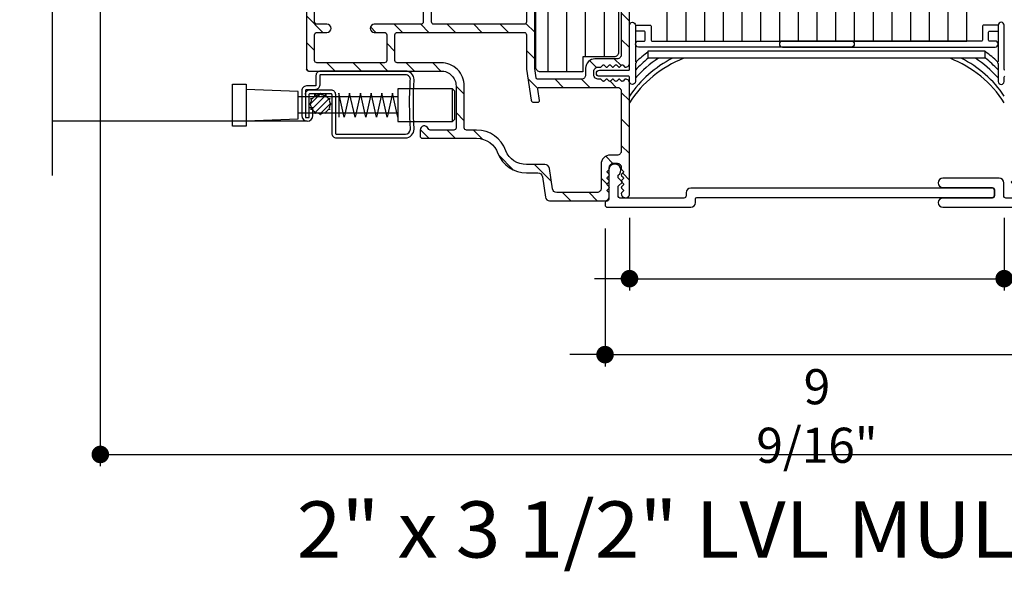
# Model space of a CAD drawing. Extents: x 0 to 135, y 0 to 38.
# Drawn here: x 95 to 102, y 20 to 24 of the extents above; entities that cross this region are included whole.
import ezdxf

# ---------------------------------------------------------------- set-up
doc = ezdxf.new("R2010")
doc.units = 0
doc.header["$LTSCALE"] = 6
doc.header["$MEASUREMENT"] = 0
doc.layers.get('0').update_dxf_attribs({"linetype": 'CONTINUOUS'})
doc.layers.get('Defpoints').update_dxf_attribs({"linetype": 'CONTINUOUS', "lineweight": 5})
for name, color, linetype in [('A-ANNO-DIMS', 3, 'CONTINUOUS'), ('A-ANNO-TEXT-TITLE', 4, 'CONTINUOUS'), ('A-DETL-CUT', 6, 'CONTINUOUS')]:
    doc.layers.add(name, color=color, linetype=linetype)
doc.styles.add('SIMPLEX', font='SIMPLEX.shx', dxfattribs={"width": 0.75})
doc.styles.add('style2', font='arial.ttf', dxfattribs={"width": 0.9, "height": 5})
doc.dimstyles.new('Andersen Section', dxfattribs={"dimscale": 2.5, "dimtxt": 0.09375, "dimasz": 0.046875, "dimexe": 0.03125, "dimexo": 0.0625, "dimgap": 0.03125, "dimtad": 1, "dimdec": 5, "dimzin": 3, "dimdsep": 46, "dimlunit": 4, "dimtxsty": 'SIMPLEX', "dimblk": 'DOT', "dimcen": 0, "dimclrd": 256, "dimclre": 256, "dimadec": 0, "dimazin": 0, "dimtfac": 1, "dimtdec": 5, "dimtmove": 0, "dimatfit": 0, "dimldrblk": 'DOT', "dimfxl": 0, "dimfrac": 2, "dimtolj": 1, "dimtzin": 4, "dimlwd": -1, "dimlwe": -1, "dimarcsym": 0})

# ---------------------------------------------------------------- blocks, each defined once
blk = doc.blocks.new('2x3 1_2 LVL')
at = {"layer": 'A-DETL-CUT'}
for p, q in [((-0.875, 3.5), (-0.875, 0)), ((-0.75, 3.5), (-0.75, 0)), ((-0.625, 3.5), (-0.625, 0)), ((-0.5, 3.5), (-0.5, 0)), ((-0.375, 3.5), (-0.375, 0)), ((-0.25, 3.5), (-0.25, 0)), ((-0.125, 3.5), (-0.125, 0)), ((0, 3.5), (0, 0)), ((0.125, 3.5), (0.125, 0)), ((0.25, 3.5), (0.25, 0)), ((0.375, 3.5), (0.375, 0)), ((0.5, 3.5), (0.5, 0)), ((0.625, 3.5), (0.625, 0)), ((0.75, 3.5), (0.75, 0)), ((0.875, 3.5), (0.875, 0))]:
    blk.add_line(p, q, dxfattribs=at)
blk.add_lwpolyline([(-1, 0), (1, 0), (1, 3.5), (-1, 3.5)], close=True, dxfattribs=at)
blk = doc.blocks.new('double hung jamb 111')
at = {"layer": 'A-DETL-CUT'}
h = blk.add_hatch(dxfattribs=at)
h.set_pattern_fill('ANSI31', color=256, angle=45, style=0)
h.set_pattern_definition([(90, (13.34732, -29.98751), (0.125, 0), [])])
h.paths.add_polyline_path([(-0.3127, -0.5173, -0.414214), (-0.2815, -0.486), (-0.176, -0.486, -0.414214), (-0.1448, -0.5173), (-0.1448, -0.563), (0.3435, -0.563, -0.414214), (0.3747, -0.5943), (0.3747, -1.1955, 1), (0.3747, -1.258), (0.3747, -2.4825, 1), (0.3747, -2.545), (0.3747, -4.0868, -0.414214), (0.3435, -4.118), (0.1873, -4.118), (0.1873, -4.196), (0.2705, -4.196, -0.414214), (0.3017, -4.2273), (0.3017, -4.6338, -0.414214), (0.2705, -4.665), (0.0623, -4.665), (0.0623, -4.765), (-0.219, -4.765, -0.414214), (-0.2503, -4.7338), (-0.2503, -4.2953, -0.414214), (-0.219, -4.264), (-0.1253, -4.264), (-0.1253, -4.186), (-0.2815, -4.186, -0.414214), (-0.3127, -4.1548), (-0.3127, -2.8323, -0.414214), (-0.2815, -2.801), (-0.1877, -2.801), (-0.1877, -2.676), (-0.2815, -2.676, -0.414214), (-0.3127, -2.6448), (-0.3127, -2.3815, -0.414214), (-0.2815, -2.3503), (-0.1253, -2.3503), (-0.1253, -2.2603), (-0.2815, -2.2603, -0.414214), (-0.3127, -2.229)])
h = blk.add_hatch(dxfattribs=at)
h.set_pattern_fill('ANSI31', color=256, style=0)
h.set_pattern_definition([(135, (13.34732, -29.98751), (0.08838835, 0.08838835), [])])
h.paths.add_polyline_path([(-1.0227, -5.153, -0.83415), (-0.9694, -5.1432, 0.312101), (-0.9554, -5.153), (-0.798, -5.153, 0.414214), (-0.783, -5.138), (-0.783, -4.859, 0.414214), (-0.883, -4.759), (-1.7665, -4.759, -0.414214), (-1.7815, -4.744), (-1.7815, -4.3525, -1), (-1.7265, -4.3525), (-1.7265, -4.432, 0.414214), (-1.7115, -4.447), (-1.6445, -4.447, -1), (-1.6445, -4.502), (-1.7115, -4.502, 0.414214), (-1.7265, -4.517), (-1.7265, -4.689, 0.414214), (-1.7115, -4.704), (-1.2605, -4.704, 0.414214), (-1.2455, -4.689), (-1.2455, -4.517, 0.414214), (-1.2605, -4.502), (-1.3285, -4.502, -1), (-1.3285, -4.447), (-1.0163, -4.447, 0.414214), (-1.0013, -4.432), (-1.0013, -4.1465, -1), (-0.9463, -4.1465), (-0.9463, -4.432, 0.414214), (-0.9313, -4.447), (-0.3283, -4.447, 0.414214), (-0.3133, -4.432), (-0.3133, -4.21, -0.414214), (-0.3033, -4.2), (-0.2158, -4.2, -1), (-0.2158, -4.255), (-0.2483, -4.255, 0.414214), (-0.2583, -4.265), (-0.2583, -4.7412, 0.036724), (-0.2581, -4.7427), (-0.249, -4.8045, 0.371833), (-0.2391, -4.813), (0.0537, -4.813, 0.414214), (0.0817, -4.785), (0.0817, -4.74, -0.414214), (0.1437, -4.678), (0.2917, -4.678, 0.414214), (0.3197, -4.65), (0.3197, -4.19, 0.414214), (0.3097, -4.18), (0.2322, -4.18, -1), (0.2322, -4.125), (0.3647, -4.125, -0.414214), (0.3747, -4.135), (0.3747, -4.705, -0.414214), (0.3467, -4.733, -0.198912), (0.3418, -4.7309), (0.3309, -4.7201, 0.414214), (0.321, -4.7201), (0.3101, -4.7309, -0.414214), (0.3002, -4.7309), (0.2893, -4.7201, 0.414214), (0.2794, -4.7201), (0.2777, -4.7217, 0.496146), (0.263, -4.7227), (0.258, -4.7304), (0.2477, -4.7201, 0.414214), (0.2378, -4.7201), (0.2269, -4.7309, -0.221216), (0.2214, -4.733), (0.2214, -4.7329, 0.898075), (0.2072, -4.7212), (0.2061, -4.7201, 0.414214), (0.1962, -4.7201), (0.1851, -4.7312, -0.198912), (0.1801, -4.7332), (0.1685, -4.7332, 0.453722), (0.1367, -4.761), (0.1367, -4.785, 0.453722), (0.1685, -4.8128), (0.1801, -4.8128, -0.198912), (0.1851, -4.8148), (0.1962, -4.8259, 0.388129), (0.2056, -4.8264), (0.206, -4.8269, 0.999977), (0.2214, -4.8167), (0.2193, -4.8135, -0.301355), (0.2269, -4.8151), (0.2378, -4.8259, 0.414214), (0.2477, -4.8259), (0.2566, -4.8171), (0.263, -4.8269, 0.586862), (0.2792, -4.8257), (0.2794, -4.8259, 0.414214), (0.2893, -4.8259), (0.3002, -4.8151, -0.414214), (0.3101, -4.8151), (0.321, -4.8259, 0.414214), (0.3309, -4.8259), (0.3418, -4.8151, -0.198912), (0.3467, -4.813, -0.414214), (0.3747, -4.841), (0.3747, -5.5775, -1.003884), (0.3197, -5.5773, -0.196898), (0.3218, -5.5724), (0.3327, -5.5615, 0.414214), (0.3327, -5.5516), (0.3218, -5.5407, -0.414214), (0.3218, -5.5308), (0.3327, -5.5199, 0.414214), (0.3327, -5.51), (0.3218, -5.4991, -0.414214), (0.3218, -5.4892), (0.3327, -5.4783, 0.414214), (0.3327, -5.4684), (0.3218, -5.4575, -0.414214), (0.3218, -5.4476), (0.3327, -5.4367, 0.414214), (0.3327, -5.4268), (0.3218, -5.4159, -0.198912), (0.3197, -5.4109), (0.3197, -5.403, 0.414214), (0.2917, -5.375), (0.2677, -5.375, 0.414214), (0.2397, -5.403), (0.2397, -5.4109, -0.198912), (0.2377, -5.4159), (0.2268, -5.4268, 0.414214), (0.2268, -5.4367), (0.2377, -5.4476, -0.414214), (0.2377, -5.4575), (0.2268, -5.4684, 0.414214), (0.2268, -5.4783), (0.2377, -5.4892, -0.414214), (0.2377, -5.4991), (0.2268, -5.51, 0.414214), (0.2268, -5.5199), (0.2377, -5.5308, -0.414214), (0.2377, -5.5407), (0.2268, -5.5516, 0.414214), (0.2268, -5.5615), (0.2377, -5.5724, -0.198912), (0.2397, -5.5773), (0.2397, -5.594, -0.414214), (0.2087, -5.625), (-0.1591, -5.625, -0.371833), (-0.1868, -5.6011), (-0.207, -5.4645, 0.371833), (-0.2377, -5.438), (-0.3133, -5.438, -0.305416), (-0.5032, -5.31, 0.321846), (-0.6454, -5.208), (-1.0077, -5.208, -0.414214), (-1.0227, -5.193)])
h.paths.add_polyline_path([(-0.4517, -5.2906, 0.302884), (-0.3133, -5.383), (-0.1902, -5.383, -0.371833), (-0.1595, -5.4095), (-0.1393, -5.5461, 0.371833), (-0.1116, -5.57), (0.1567, -5.57, 0.414214), (0.1847, -5.542), (0.1847, -5.3825, -0.414214), (0.2472, -5.32), (0.2917, -5.32, 0.414214), (0.3197, -5.292), (0.3197, -4.896, 0.414214), (0.2917, -4.868), (-0.228, -4.868, 0.457903), (-0.2379, -4.8795), (-0.2267, -4.9555, -0.453142), (-0.2364, -4.967), (-0.2663, -4.9672, -0.372488), (-0.2812, -4.9545), (-0.3132, -4.7465, -0.030813), (-0.3133, -4.7453), (-0.3133, -4.517, 0.414214), (-0.3283, -4.502), (-1.1755, -4.502, 0.414214), (-1.1905, -4.517), (-1.1905, -4.689, 0.414214), (-1.1755, -4.704), (-0.883, -4.704, -0.414214), (-0.728, -4.859), (-0.728, -5.138, 0.414214), (-0.713, -5.153), (-0.6454, -5.153, -0.31929)], flags=16)
at = {"layer": 'A-DETL-CUT', "extrusion": (0, 0, -1)}
for p, q in [((-1.7579, -4.9818), (-1.6857, -4.9096)), ((-1.7483, -5.0164), (-1.6512, -4.9193)), ((-1.7251, -5.0374), (-1.6302, -4.9425)), ((-1.6913, -5.0478), (-1.6197, -4.9762))]:
    blk.add_line(p, q, dxfattribs=at)
at = {"layer": 'A-DETL-CUT'}
for p, q in [((-0.8062, -5.0957), (-0.8062, -4.8777)), ((-1.1712, -4.9322), (-1.8362, -4.9322)), ((-1.1712, -5.0412), (-1.8362, -5.0412)), ((-1.7752, -5.094), (-3.4767, -5.094))]:
    blk.add_line(p, q, dxfattribs=at)
for points in [[(0.3017, -4.2273), (0.3017, -4.6338, -0.414214), (0.2705, -4.665), (0.0623, -4.665), (0.0623, -4.765), (-0.219, -4.765, -0.414214), (-0.2503, -4.7338), (-0.2503, -4.2953, -0.414214)], [(0.3197, -4.19), (0.3197, -4.65, -0.414214), (0.2917, -4.678), (0.1437, -4.678, 0.414214), (0.0817, -4.74), (0.0817, -4.785, -0.414214), (0.0537, -4.813), (-0.2391, -4.813, -0.371833), (-0.249, -4.8045), (-0.2581, -4.7427, -0.036724), (-0.2583, -4.7412), (-0.2583, -4.265, -0.414214)], [(-0.3133, -4.21), (-0.3133, -4.432, -0.414214), (-0.3283, -4.447), (-0.9313, -4.447, -0.414214), (-0.9463, -4.432), (-0.9463, -4.1465, 1)], [(-1.0013, -4.1465), (-1.0013, -4.432, -0.414214), (-1.0163, -4.447), (-1.3285, -4.447, 1), (-1.3285, -4.502), (-1.2605, -4.502, -0.414214), (-1.2455, -4.517), (-1.2455, -4.689, -0.414214), (-1.2605, -4.704), (-1.7115, -4.704, -0.414214), (-1.7265, -4.689), (-1.7265, -4.517, -0.414214), (-1.7115, -4.502), (-1.6445, -4.502, 1), (-1.6445, -4.447), (-1.7115, -4.447, -0.414214), (-1.7265, -4.432), (-1.7265, -4.3525, 1)], [(-1.7815, -4.3525), (-1.7815, -4.744, 0.414214), (-1.7665, -4.759), (-0.883, -4.759, -0.414214), (-0.783, -4.859), (-0.783, -5.138, -0.414214), (-0.798, -5.153), (-0.9554, -5.153, -0.312101), (-0.9694, -5.1432, 0.83415), (-1.0227, -5.153), (-1.0227, -5.193, 0.414214), (-1.0077, -5.208), (-0.6454, -5.208, -0.321846), (-0.5032, -5.31, 0.305416), (-0.3133, -5.438), (-0.2377, -5.438, -0.371833), (-0.207, -5.4645), (-0.1868, -5.6011, 0.371833), (-0.1591, -5.625), (0.2087, -5.625, 0.414214), (0.2397, -5.594), (0.2397, -5.5773, 0.198912), (0.2377, -5.5724), (0.2268, -5.5615, -0.414214), (0.2268, -5.5516), (0.2377, -5.5407, 0.414214), (0.2377, -5.5308), (0.2268, -5.5199, -0.414214), (0.2268, -5.51), (0.2377, -5.4991, 0.414214), (0.2377, -5.4892), (0.2268, -5.4783, -0.414214), (0.2268, -5.4684), (0.2377, -5.4575, 0.414214), (0.2377, -5.4476), (0.2268, -5.4367, -0.414214), (0.2268, -5.4268), (0.2377, -5.4159, 0.198912), (0.2397, -5.4109), (0.2397, -5.403, -0.414214), (0.2677, -5.375), (0.2917, -5.375, -0.414214), (0.3197, -5.403), (0.3197, -5.4109, 0.198912), (0.3218, -5.4159), (0.3327, -5.4268, -0.414214), (0.3327, -5.4367), (0.3218, -5.4476, 0.414214), (0.3218, -5.4575), (0.3327, -5.4684, -0.414214), (0.3327, -5.4783), (0.3218, -5.4892, 0.414214), (0.3218, -5.4991), (0.3327, -5.51, -0.414214), (0.3327, -5.5199), (0.3218, -5.5308, 0.414214), (0.3218, -5.5407), (0.3327, -5.5516, -0.414214), (0.3327, -5.5615), (0.3218, -5.5724, 0.196898), (0.3197, -5.5773, 1.003884), (0.3747, -5.5775), (0.3747, -4.841, 0.414214), (0.3467, -4.813, 0.198912), (0.3418, -4.8151), (0.3309, -4.8259, -0.414214), (0.321, -4.8259), (0.3101, -4.8151, 0.414214), (0.3002, -4.8151), (0.2893, -4.8259, -0.414214), (0.2794, -4.8259), (0.2685, -4.8151, 0.414214), (0.2586, -4.8151), (0.2477, -4.8259, -0.414214), (0.2378, -4.8259), (0.2269, -4.8151, 0.414214), (0.217, -4.8151), (0.2061, -4.8259, -0.414214), (0.1962, -4.8259), (0.1851, -4.8148, 0.198912), (0.1801, -4.8128), (0.1685, -4.8128, -0.453722), (0.1367, -4.785), (0.1367, -4.761, -0.453722), (0.1685, -4.7332), (0.1801, -4.7332, 0.198912), (0.1851, -4.7312), (0.1962, -4.7201, -0.414214), (0.2061, -4.7201), (0.217, -4.7309, 0.414214), (0.2269, -4.7309), (0.2378, -4.7201, -0.414214), (0.2477, -4.7201), (0.2586, -4.7309, 0.414214), (0.2685, -4.7309), (0.2794, -4.7201, -0.414214), (0.2893, -4.7201), (0.3002, -4.7309, 0.414214), (0.3101, -4.7309), (0.321, -4.7201, -0.414214), (0.3309, -4.7201), (0.3418, -4.7309, 0.198912), (0.3467, -4.733, 0.414214), (0.3747, -4.705), (0.3747, -4.135, 0.414214)], [(-1.7877, -4.915, -0.414214), (-1.7567, -4.884), (-1.6187, -4.884, -0.414214), (-1.5877, -4.915), (-1.5877, -5.174, 0.414214), (-1.5817, -5.18), (-1.1207, -5.18, 0.408457), (-1.0877, -5.1476, -0.029671), (-1.088, -4.8216, 0.455339), (-1.1207, -4.784), (-1.6867, -4.784, 0.414214), (-1.6927, -4.79), (-1.6927, -4.853, -0.414214), (-1.7237, -4.884), (-1.7817, -4.884, 0.414214), (-1.7877, -4.89), (-1.7877, -5.069), (-1.7627, -5.069), (-1.7627, -4.915, -0.414214), (-1.7567, -4.909), (-1.6187, -4.909, -0.414214), (-1.6127, -4.915), (-1.6127, -5.174, 0.414214), (-1.5817, -5.205), (-1.1207, -5.205, 0.414214), (-1.0627, -5.147, -0.030303), (-1.0627, -4.817, 0.414214), (-1.1207, -4.759), (-1.6867, -4.759, 0.414214), (-1.7177, -4.79), (-1.7177, -4.853, -0.414214), (-1.7237, -4.859), (-1.7817, -4.859, 0.414214), (-1.8127, -4.89), (-1.8127, -5.0565, 1), (-1.7377, -5.0565), (-1.7377, -5.005), (-1.7627, -5.005)]]:
    blk.add_lwpolyline(points, format="xyb", dxfattribs=at)
for points in [[(-3.4752, -0.5339), (-3.4752, -2.4418), (-3.252, -2.5464), (-3.6941, -2.7146), (-3.4767, -2.8379), (-3.4767, -5.4567)], [(-1.1712, -4.9056), (-1.1712, -5.0673), (-1.207, -4.9062), (-1.2427, -5.0673), (-1.2784, -4.9062), (-1.3141, -5.0673), (-1.3498, -4.9062), (-1.3855, -5.0673), (-1.4212, -4.9062), (-1.457, -5.0673), (-1.4927, -4.9062), (-1.5284, -5.0673), (-1.5641, -4.9062), (-1.5641, -5.0673)]]:
    blk.add_lwpolyline(points, dxfattribs=at)
blk.add_lwpolyline([(-0.1595, -5.4095, 0.371833), (-0.1902, -5.383), (-0.3133, -5.383, -0.302884), (-0.4517, -5.2906, 0.31929), (-0.6454, -5.153), (-0.713, -5.153, -0.414214), (-0.728, -5.138), (-0.728, -4.859, 0.414214), (-0.883, -4.704), (-1.1755, -4.704, -0.414214), (-1.1905, -4.689), (-1.1905, -4.517, -0.414214), (-1.1755, -4.502), (-0.3283, -4.502, -0.414214), (-0.3133, -4.517), (-0.3133, -4.7453, 0.030813), (-0.3132, -4.7465), (-0.2812, -4.9545, 0.372488), (-0.2663, -4.9672), (-0.2366, -4.967, 0.457903), (-0.2267, -4.9555), (-0.2379, -4.8795, -0.457903), (-0.228, -4.868), (0.2917, -4.868, -0.414214), (0.3197, -4.896), (0.3197, -5.292, -0.414214), (0.2917, -5.32), (0.2472, -5.32, 0.414214), (0.1847, -5.3825), (0.1847, -5.542, -0.414214), (0.1567, -5.57), (-0.1116, -5.57, -0.371833), (-0.1393, -5.5461)], format="xyb", close=True, dxfattribs=at)
for points in [[(-2.2742, -5.1273), (-2.2742, -4.8462), (-2.1842, -4.8462), (-2.1842, -5.1273)], [(-2.1842, -5.0907), (-1.8362, -5.0778), (-1.8362, -4.8957), (-2.1842, -4.8827)], [(-0.8062, -4.8777), (-1.1712, -4.8777), (-1.1712, -5.0957), (-0.8062, -5.0957), (-0.7912, -5.0807), (-0.7912, -4.8928)]]:
    blk.add_lwpolyline(points, close=True, dxfattribs=at)
at = {"layer": 'A-DETL-CUT', "extrusion": (0, 0, -1)}
blk.add_lwpolyline([(1.7148, -5.0375), (1.7237, -5.0427, 0.57735), (1.7251, -5.0418), (1.7251, -5.0315, 0.084244), (1.7402, -5.0164), (1.7505, -5.0164, 0.57735), (1.7514, -5.015), (1.7462, -5.0061, 0.084244), (1.7517, -4.9854), (1.7607, -4.9802, 0.57735), (1.7607, -4.9786), (1.7517, -4.9735, 0.084244), (1.7462, -4.9528), (1.7514, -4.9439, 0.57735), (1.7505, -4.9425), (1.7402, -4.9425, 0.084244), (1.7251, -4.9273), (1.7251, -4.917, 0.57735), (1.7237, -4.9162), (1.7148, -4.9214, 0.084244), (1.6941, -4.9158), (1.689, -4.9069, 0.57735), (1.6873, -4.9069), (1.6822, -4.9158, 0.084244), (1.6615, -4.9214), (1.6526, -4.9162, 0.57735), (1.6512, -4.917), (1.6512, -4.9273, 0.084244), (1.6361, -4.9425), (1.6257, -4.9425, 0.57735), (1.6249, -4.9439), (1.6301, -4.9528, 0.084244), (1.6245, -4.9735), (1.6156, -4.9786, 0.57735), (1.6156, -4.9802), (1.6245, -4.9854, 0.084244), (1.6301, -5.0061), (1.6249, -5.015, 0.57735), (1.6257, -5.0164), (1.6361, -5.0164, 0.084244), (1.6512, -5.0315), (1.6512, -5.0418, 0.57735), (1.6526, -5.0427), (1.6615, -5.0375, 0.084244), (1.6822, -5.043), (1.6873, -5.052, 0.57735), (1.689, -5.052), (1.6941, -5.043, 0.084244)], format="xyb", close=True, dxfattribs=at)
blk = doc.blocks.new('_DOT')
at = {"color": 0, "linetype": 'ByBlock'}
blk.add_line((-0.5, 0), (-1, 0), dxfattribs=at)
at = {"color": 0, "linetype": 'ByBlock', "const_width": 0.5}
blk.add_lwpolyline([(-0.25, 0, 1), (0.25, 0, 1)], format="xyb", close=True, dxfattribs=at)
blk = doc.blocks.new('*D172')
at = {"layer": 'A-ANNO-DIMS', "transparency": 16777216}
for p, q in [((99.3897, 22.4869), (99.3897, 22.0035)), ((101.8897, 22.4869), (101.8897, 22.0035)), ((99.2725, 22.0816), (99.1553, 22.0816)), ((99.3897, 22.0816), (101.8897, 22.0816)), ((102.0069, 22.0816), (103.6838, 22.0816))]:
    blk.add_line(p, q, dxfattribs=at)
at = {"layer": 'Defpoints', "color": 0, "transparency": 16777216}
for p in [(99.3897, 22.6431), (101.8897, 22.6431), (101.8897, 22.0816)]:
    blk.add_point(p, dxfattribs=at)
at = {"layer": 'A-ANNO-DIMS', "transparency": 16777216, "xscale": 0.1171875, "yscale": 0.1171875, "zscale": 0.1171875}
blk.add_blockref('_DOT', (99.3897, 22.0816), dxfattribs=at)
at = {"layer": 'A-ANNO-DIMS', "transparency": 16777216, "xscale": 0.1171875, "yscale": 0.1171875, "zscale": 0.1171875, "rotation": 180}
blk.add_blockref('_DOT', (101.8897, 22.0816), dxfattribs=at)
at = {"layer": 'A-ANNO-DIMS', "color": 0, "transparency": 16777216, "insert": (103.1662, 22.3383), "char_height": 0.23438, "attachment_point": 5, "style": 'SIMPLEX'}
blk.add_mtext('\\A1;2 1/2"', dxfattribs=at)
blk = doc.blocks.new('*D173')
at = {"layer": 'A-ANNO-DIMS', "transparency": 16777216}
for p, q in [((99.2268, 22.4166), (99.2268, 21.4966)), ((102.0526, 22.4166), (102.0526, 21.4966)), ((99.1096, 21.5747), (98.9924, 21.5747)), ((99.2268, 21.5747), (102.0526, 21.5747)), ((102.1697, 21.5747), (104.148, 21.5747))]:
    blk.add_line(p, q, dxfattribs=at)
at = {"layer": 'Defpoints', "color": 0, "transparency": 16777216}
for p in [(99.2268, 22.5728), (102.0526, 22.5728), (102.0526, 21.5747)]:
    blk.add_point(p, dxfattribs=at)
at = {"layer": 'A-ANNO-DIMS', "transparency": 16777216, "xscale": 0.1171875, "yscale": 0.1171875, "zscale": 0.1171875}
blk.add_blockref('_DOT', (99.2268, 21.5747), dxfattribs=at)
at = {"layer": 'A-ANNO-DIMS', "transparency": 16777216, "xscale": 0.1171875, "yscale": 0.1171875, "zscale": 0.1171875, "rotation": 180}
blk.add_blockref('_DOT', (102.0526, 21.5747), dxfattribs=at)
at = {"layer": 'A-ANNO-DIMS', "color": 0, "transparency": 16777216, "insert": (103.4797, 21.8314), "char_height": 0.234375, "attachment_point": 5, "style": 'SIMPLEX'}
blk.add_mtext('\\A1;2 13/16"', dxfattribs=at)
blk = doc.blocks.new('*D174')
at = {"layer": 'A-ANNO-DIMS', "transparency": 16777216}
for p, q in [((95.8594, 24.0999), (95.8594, 20.8306)), ((105.4214, 24.0999), (105.4214, 20.8306)), ((95.9765, 20.9087), (105.3042, 20.9087))]:
    blk.add_line(p, q, dxfattribs=at)
at = {"layer": 'Defpoints', "color": 0, "transparency": 16777216}
for p in [(95.8594, 24.2562), (105.4214, 24.2562), (105.4214, 20.9087)]:
    blk.add_point(p, dxfattribs=at)
at = {"layer": 'A-ANNO-DIMS', "transparency": 16777216, "xscale": 0.1171875, "yscale": 0.1171875, "zscale": 0.1171875, "rotation": 180}
blk.add_blockref('_DOT', (95.8594, 20.9087), dxfattribs=at)
at = {"layer": 'A-ANNO-DIMS', "transparency": 16777216, "xscale": 0.1171875, "yscale": 0.1171875, "zscale": 0.1171875}
blk.add_blockref('_DOT', (105.4214, 20.9087), dxfattribs=at)
at = {"layer": 'A-ANNO-DIMS', "color": 0, "transparency": 16777216, "insert": (100.6404, 21.1654), "char_height": 0.234375, "attachment_point": 5, "style": 'SIMPLEX'}
blk.add_mtext('\\A1;9 9/16"', dxfattribs=at)

msp = doc.modelspace()

# ---------------------------------------------------------------- linework, layer by layer
at = {"layer": 'A-DETL-CUT'}
for points in [[(99.429684, 23.771971), (99.429684, 23.532063, 0.26794919), (99.432184, 23.527733, -0.57735027), (99.432184, 23.519072, 0.26794919), (99.429684, 23.514742), (99.429684, 23.396971, -1), (99.389684, 23.396971), (99.389684, 23.426971, 0.41421356), (99.384684, 23.431971), (99.188684, 23.431971, -1), (99.188684, 23.471971), (99.384684, 23.471971, 0.41421356), (99.389684, 23.476971), (99.389684, 23.771971, -1), (99.429684, 23.771971), (99.529684, 23.771971, -0.41421356), (99.534684, 23.766971), (99.534684, 23.671971, 0.41421356), (99.539684, 23.666971), (100.869684, 23.666971, -1), (100.869684, 23.626971), (99.449684, 23.626971, -1), (99.449684, 23.666971), (99.489684, 23.666971, 0.41421356), (99.494684, 23.671971), (99.494684, 23.726971, 0.41421356), (99.489684, 23.731971), (99.429684, 23.731971)], [(101.894684, 23.471971, -0.41421356), (101.889684, 23.476971), (101.889684, 23.771971, 1), (101.849684, 23.771971), (101.749684, 23.771971, 0.41421356), (101.744684, 23.766971), (101.744684, 23.671971, -0.41421356), (101.739684, 23.666971), (100.409684, 23.666971, 1), (100.409684, 23.626971), (101.829684, 23.626971, 1), (101.829684, 23.666971), (101.789684, 23.666971, -0.41421356), (101.784684, 23.671971), (101.784684, 23.726971, -0.41421356), (101.789684, 23.731971), (101.849684, 23.731971)], [(101.849684, 23.771971), (101.849684, 23.532063, -0.26794919), (101.847184, 23.527733, 0.57735027), (101.847184, 23.519072, -0.26794919), (101.849684, 23.514742), (101.849684, 23.396971, 1), (101.889684, 23.396971), (101.889684, 23.426971, -0.41421356), (101.894684, 23.431971)]]:
    msp.add_lwpolyline(points, format="xyb", dxfattribs=at)
msp.add_lwpolyline([(99.514684, 23.601971), (101.761445, 23.601971), (101.761445, 23.551971), (99.514684, 23.551971)], close=True, dxfattribs=at)
for points in [[(99.314684, 22.629803), (99.314684, 22.697971), (99.342684, 22.725971), (99.314684, 22.753971), (99.314684, 22.772564, 1.67473957), (99.252684, 22.805971), (99.252684, 22.614589, -0.37430528), (99.23975, 22.599732, 0.37430528), (99.226816, 22.584875), (99.226816, 22.572803, 0.41421356), (99.241816, 22.557803), (99.798684, 22.557803, 0.41421356), (99.829684, 22.588803), (99.829684, 22.613803, -0.41421356), (99.839684, 22.623803), (101.809501, 22.623803, 0.41421356), (101.824501, 22.638803), (101.824501, 22.670803, 0.41421356), (101.809501, 22.685803), (99.798684, 22.685803, 0.41421356), (99.767684, 22.654803), (99.767684, 22.634803, -0.41421356), (99.752684, 22.619803), (99.324684, 22.619803, -0.41421356)], [(102.052553, 22.584875, 0.37430528), (102.039619, 22.599732, -0.37430528), (102.026684, 22.614589), (102.026684, 22.805971, 1.67473957), (101.964684, 22.772564), (101.964684, 22.753971), (101.936684, 22.725971), (101.964684, 22.697971), (101.964684, 22.634803, -0.41421356), (101.949684, 22.619803), (101.901501, 22.619803, -0.41421356), (101.886501, 22.634803), (101.886501, 22.720803, 0.41421356), (101.855501, 22.751803), (101.480501, 22.751803, 1), (101.480501, 22.689803), (101.809501, 22.689803, -0.41421356), (101.824501, 22.674803), (101.824501, 22.634803, -0.41421356), (101.809501, 22.619803), (101.480501, 22.619803, 1), (101.480501, 22.557803), (102.037553, 22.557803, 0.41421356), (102.052553, 22.572803)]]:
    msp.add_lwpolyline(points, format="xyb", close=True, dxfattribs=at)
for centre, start, end in [((99.954592, 22.981933), 125.6711462, 133.7309133), ((101.325453, 22.981933), 46.4543866, 54.3288538), ((100.015227, 22.877754), 116.6546673, 146.0172902), ((100.025865, 22.849052), 111.2869698, 147.491036), ((99.981187, 22.958546), 128.1282538, 136.9752785), ((99.995016, 22.920276), 123.1375776, 138.5376354), ((101.25418, 22.849052), 32.508964, 68.7130302), ((101.264818, 22.877754), 33.9827098, 63.3453327), ((101.28503, 22.920276), 41.9096107, 56.8624224), ((101.298859, 22.958546), 43.4588905, 51.8717462)]:
    msp.add_arc(centre, 0.754388, start, end, dxfattribs=at)

# ---------------------------------------------------------------- block references
for name, p in [('double hung jamb 111', (99.015611, 28.226127)), ('2x3 1_2 LVL', (100.639684, 23.666971))]:
    msp.add_blockref(name, p, dxfattribs=at)

# ---------------------------------------------------------------- texts
at = {"layer": 'A-ANNO-TEXT-TITLE', "insert": (96.678068, 20.595654), "char_height": 0.375, "width": 7.74793399, "attachment_point": 1, "style": 'style2'}
msp.add_mtext('\\pi1.3108;{\\fSansSerif|b0|i0|c2|p2;\\W1.05;2" x 3 1/2" LVL MULL}', dxfattribs=at)

# ---------------------------------------------------------------- dimensions: what is measured, and where the dimension line sits
at = {"layer": 'A-ANNO-DIMS'}
dim = msp.add_linear_dim(base=(105.421361, 20.90869), p1=(95.859361, 24.256183), p2=(105.421361, 24.256183), dimstyle='Andersen Section', dxfattribs=at)
dim.commit()
dim.dimension.update_dxf_attribs({"geometry": '*D174', "text_midpoint": (100.640361, 21.165386)})
for base, p1, p2, picture, middle in [((101.889684, 22.081616), (99.389684, 22.643127), (101.889684, 22.643127), '*D172', (103.166191, 22.081616)), ((102.052553, 21.574706), (99.226816, 22.572803), (102.052553, 22.572803), '*D173', (103.479729, 21.574706))]:
    dim = msp.add_linear_dim(base=base, p1=p1, p2=p2, dimstyle='Andersen Section', dxfattribs=at)
    dim.commit()
    dim.dimension.update_dxf_attribs({"geometry": picture, "text_midpoint": middle, "dimtype": 160})

doc.saveas('drawing.dxf')
